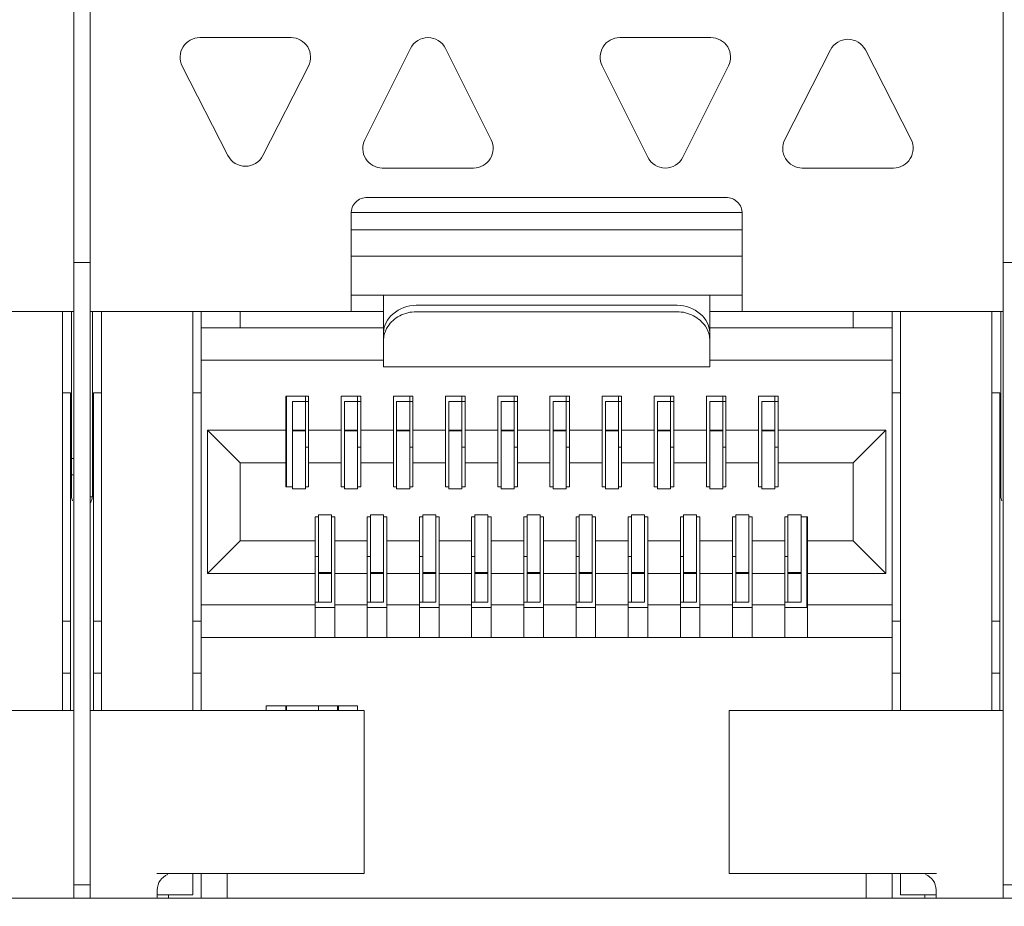
# Model space of a CAD drawing. Extents: x 364 to 1153, y 498 to 1112.
# Drawn here: x 855 to 870, y 1077 to 1090 of the extents above; entities that cross this region are included whole.
import ezdxf

# ---------------------------------------------------------------- set-up
doc = ezdxf.new("R2010")
doc.units = 0
doc.header["$MEASUREMENT"] = 0
doc.layers.add('layer 1', color=7, linetype='CONTINUOUS')

msp = doc.modelspace()

# ---------------------------------------------------------------- linework, layer by layer
at = {"layer": 'layer 1', "lineweight": 5}
for points, knots in [([(1013.83, 1070.424), (1013.83, 1070.212), (1013.746, 1070.009), (1013.596, 1069.859), (1013.596, 1069.859), (1013.446, 1069.709), (1013.242, 1069.624), (1013.03, 1069.624), (1013.03, 1069.624), (1013.03, 1069.624), (577.929, 1069.624), (577.929, 1069.624), (577.929, 1069.624), (577.717, 1069.624), (577.513, 1069.708), (577.363, 1069.858), (577.363, 1069.858), (577.213, 1070.008), (577.129, 1070.212), (577.129, 1070.424), (577.129, 1070.424), (577.129, 1070.424), (577.129, 1102.532), (577.129, 1102.532), (577.129, 1102.532), (577.128, 1102.744), (577.213, 1102.947), (577.362, 1103.097), (577.362, 1103.097), (577.512, 1103.247), (577.717, 1103.332), (577.929, 1103.332), (577.929, 1103.332), (577.929, 1103.332), (597.433, 1103.332), (597.433, 1103.332), (597.433, 1103.332), (598.283, 1103.333), (599.097, 1103.67), (599.697, 1104.271), (599.697, 1104.271), (600.298, 1104.872), (600.634, 1105.683), (600.634, 1106.533), (600.634, 1106.533), (600.634, 1106.533), (600.634, 1109.033), (600.634, 1109.033), (600.634, 1109.033), (600.634, 1109.245), (600.718, 1109.449), (600.868, 1109.599), (600.868, 1109.599), (601.018, 1109.749), (601.222, 1109.833), (601.434, 1109.834), (601.434, 1109.834), (601.434, 1109.834), (1013.03, 1109.834), (1013.03, 1109.834), (1013.03, 1109.834), (1013.242, 1109.834), (1013.445, 1109.749), (1013.596, 1109.6), (1013.596, 1109.6), (1013.746, 1109.45), (1013.83, 1109.245), (1013.83, 1109.033), (1013.83, 1109.033), (1013.83, 1109.033), (1013.83, 1070.424), (1013.83, 1070.424)], [0, 0, 0, 0, 0.055556, 0.055556, 0.055556, 0.055556, 0.111111, 0.111111, 0.111111, 0.111111, 0.166667, 0.166667, 0.166667, 0.166667, 0.222222, 0.222222, 0.222222, 0.222222, 0.277778, 0.277778, 0.277778, 0.277778, 0.333333, 0.333333, 0.333333, 0.333333, 0.388889, 0.388889, 0.388889, 0.388889, 0.444444, 0.444444, 0.444444, 0.444444, 0.5, 0.5, 0.5, 0.5, 0.555556, 0.555556, 0.555556, 0.555556, 0.611111, 0.611111, 0.611111, 0.611111, 0.666667, 0.666667, 0.666667, 0.666667, 0.722222, 0.722222, 0.722222, 0.722222, 0.777778, 0.777778, 0.777778, 0.777778, 0.833333, 0.833333, 0.833333, 0.833333, 0.888889, 0.888889, 0.888889, 0.888889, 0.944444, 0.944444, 0.944444, 0.944444, 1, 1, 1, 1]), ([(857.967, 1089.912), (857.863, 1089.912), (857.766, 1089.858), (857.711, 1089.769), (857.711, 1089.769), (857.657, 1089.68), (857.653, 1089.569), (857.7, 1089.476)], [0, 0, 0, 0, 0.5, 0.5, 0.5, 0.5, 1, 1, 1, 1]), ([(859.635, 1089.476), (859.682, 1089.569), (859.678, 1089.68), (859.624, 1089.769), (859.624, 1089.769), (859.569, 1089.858), (859.472, 1089.912), (859.368, 1089.912)], [0, 0, 0, 0, 0.5, 0.5, 0.5, 0.5, 1, 1, 1, 1]), ([(861.736, 1089.746), (861.686, 1089.848), (861.582, 1089.912), (861.468, 1089.912), (861.468, 1089.912), (861.355, 1089.912), (861.251, 1089.848), (861.2, 1089.746)], [0, 0, 0, 0, 0.5, 0.5, 0.5, 0.5, 1, 1, 1, 1]), ([(864.409, 1089.912), (864.305, 1089.912), (864.208, 1089.858), (864.154, 1089.77), (864.154, 1089.77), (864.099, 1089.681), (864.094, 1089.571), (864.14, 1089.478)], [0, 0, 0, 0, 0.5, 0.5, 0.5, 0.5, 1, 1, 1, 1]), ([(866.077, 1089.478), (866.124, 1089.571), (866.119, 1089.681), (866.065, 1089.77), (866.065, 1089.77), (866.01, 1089.858), (865.913, 1089.912), (865.809, 1089.912)], [0, 0, 0, 0, 0.5, 0.5, 0.5, 0.5, 1, 1, 1, 1]), ([(868.177, 1089.722), (868.126, 1089.822), (868.023, 1089.886), (867.91, 1089.886), (867.91, 1089.886), (867.797, 1089.886), (867.693, 1089.822), (867.642, 1089.722)], [0, 0, 0, 0, 0.5, 0.5, 0.5, 0.5, 1, 1, 1, 1]), ([(860.5, 1088.346), (860.453, 1088.253), (860.458, 1088.142), (860.513, 1088.054), (860.513, 1088.054), (860.567, 1087.965), (860.664, 1087.911), (860.768, 1087.911)], [0, 0, 0, 0, 0.5, 0.5, 0.5, 0.5, 1, 1, 1, 1]), ([(862.168, 1087.911), (862.272, 1087.911), (862.369, 1087.965), (862.424, 1088.054), (862.424, 1088.054), (862.478, 1088.142), (862.483, 1088.253), (862.437, 1088.346)], [0, 0, 0, 0, 0.5, 0.5, 0.5, 0.5, 1, 1, 1, 1]), ([(866.942, 1088.348), (866.895, 1088.255), (866.899, 1088.144), (866.954, 1088.055), (866.954, 1088.055), (867.008, 1087.966), (867.105, 1087.911), (867.21, 1087.911)], [0, 0, 0, 0, 0.5, 0.5, 0.5, 0.5, 1, 1, 1, 1]), ([(868.61, 1087.911), (868.714, 1087.911), (868.811, 1087.966), (868.866, 1088.055), (868.866, 1088.055), (868.92, 1088.144), (868.925, 1088.255), (868.877, 1088.348)], [0, 0, 0, 0, 0.5, 0.5, 0.5, 0.5, 1, 1, 1, 1]), ([(858.4, 1088.101), (858.451, 1088.001), (858.555, 1087.938), (858.668, 1087.938), (858.668, 1087.938), (858.78, 1087.938), (858.884, 1088.001), (858.935, 1088.101)], [0, 0, 0, 0, 0.5, 0.5, 0.5, 0.5, 1, 1, 1, 1]), ([(864.841, 1088.077), (864.891, 1087.976), (864.995, 1087.911), (865.109, 1087.911), (865.109, 1087.911), (865.223, 1087.911), (865.326, 1087.976), (865.377, 1088.077)], [0, 0, 0, 0, 0.5, 0.5, 0.5, 0.5, 1, 1, 1, 1]), ([(860.538, 1087.461), (860.472, 1087.461), (860.408, 1087.435), (860.361, 1087.388), (860.361, 1087.388), (860.314, 1087.341), (860.288, 1087.277), (860.288, 1087.211)], [0, 0, 0, 0, 0.5, 0.5, 0.5, 0.5, 1, 1, 1, 1]), ([(866.289, 1087.211), (866.289, 1087.277), (866.263, 1087.341), (866.216, 1087.388), (866.216, 1087.388), (866.169, 1087.435), (866.105, 1087.461), (866.039, 1087.461)], [0, 0, 0, 0, 0.5, 0.5, 0.5, 0.5, 1, 1, 1, 1]), ([(861.288, 1085.806), (861.16, 1085.806), (861.029, 1085.759), (860.929, 1085.67), (860.929, 1085.67), (860.848, 1085.597), (860.788, 1085.496), (860.788, 1085.392)], [0, 0, 0, 0, 0.5, 0.5, 0.5, 0.5, 1, 1, 1, 1]), ([(860.853, 1085.482), (860.898, 1085.55), (860.962, 1085.605), (861.035, 1085.644), (861.035, 1085.644), (861.113, 1085.685), (861.201, 1085.706), (861.288, 1085.706)], [0, 0, 0, 0, 0.5, 0.5, 0.5, 0.5, 1, 1, 1, 1]), ([(865.289, 1085.806), (865.417, 1085.806), (865.549, 1085.759), (865.648, 1085.67), (865.648, 1085.67), (865.729, 1085.597), (865.789, 1085.496), (865.789, 1085.392)], [0, 0, 0, 0, 0.5, 0.5, 0.5, 0.5, 1, 1, 1, 1]), ([(865.724, 1085.483), (865.678, 1085.551), (865.614, 1085.606), (865.541, 1085.644), (865.541, 1085.644), (865.463, 1085.685), (865.376, 1085.706), (865.289, 1085.706)], [0, 0, 0, 0, 0.5, 0.5, 0.5, 0.5, 1, 1, 1, 1]), ([(860.788, 1085.284), (860.788, 1085.3), (860.789, 1085.316), (860.792, 1085.332), (860.792, 1085.332), (860.8, 1085.386), (860.823, 1085.437), (860.853, 1085.482)], [0, 0, 0, 0, 0.5, 0.5, 0.5, 0.5, 1, 1, 1, 1]), ([(865.789, 1085.284), (865.789, 1085.3), (865.788, 1085.316), (865.785, 1085.333), (865.785, 1085.333), (865.776, 1085.386), (865.754, 1085.438), (865.724, 1085.483)], [0, 0, 0, 0, 0.5, 0.5, 0.5, 0.5, 1, 1, 1, 1])]:
    msp.add_open_spline(points, degree=3, knots=knots, dxfattribs=at)
for points in [[(856.037, 1076.709), (856.037, 1076.709), (856.037, 1101.215), (856.037, 1101.215)], [(856.287, 1076.709), (856.287, 1076.709), (856.287, 1101.215), (856.287, 1101.215)], [(870.29, 1076.709), (870.29, 1076.709), (870.29, 1101.215), (870.29, 1101.215)], [(857.967, 1089.912), (857.967, 1089.912), (859.368, 1089.912), (859.368, 1089.912)], [(864.409, 1089.912), (864.409, 1089.912), (865.809, 1089.912), (865.809, 1089.912)], [(861.199, 1089.745), (861.199, 1089.745), (860.5, 1088.346), (860.5, 1088.346)], [(862.437, 1088.346), (862.437, 1088.346), (861.736, 1089.746), (861.736, 1089.746)], [(867.642, 1089.722), (867.642, 1089.722), (866.942, 1088.348), (866.942, 1088.348)], [(868.877, 1088.348), (868.877, 1088.348), (868.177, 1089.722), (868.177, 1089.722)], [(857.7, 1089.476), (857.7, 1089.476), (858.4, 1088.101), (858.4, 1088.101)], [(858.935, 1088.101), (858.935, 1088.101), (859.635, 1089.476), (859.635, 1089.476)], [(864.14, 1089.478), (864.14, 1089.478), (864.841, 1088.077), (864.841, 1088.077)], [(865.378, 1088.078), (865.378, 1088.078), (866.077, 1089.478), (866.077, 1089.478)], [(862.168, 1087.911), (862.168, 1087.911), (860.768, 1087.911), (860.768, 1087.911)], [(868.61, 1087.911), (868.61, 1087.911), (867.21, 1087.911), (867.21, 1087.911)], [(866.039, 1087.461), (866.039, 1087.461), (860.538, 1087.461), (860.538, 1087.461)], [(860.288, 1085.711), (860.288, 1085.711), (860.288, 1087.211), (860.288, 1087.211)], [(866.288, 1087.231), (866.288, 1087.231), (860.289, 1087.231), (860.289, 1087.231)], [(866.289, 1085.711), (866.289, 1085.711), (866.289, 1087.211), (866.289, 1087.211)], [(860.288, 1086.961), (860.288, 1086.961), (866.289, 1086.961), (866.289, 1086.961)], [(856.287, 1086.464), (856.287, 1086.464), (856.037, 1086.464), (856.037, 1086.464)], [(866.289, 1086.561), (866.289, 1086.561), (860.288, 1086.561), (860.288, 1086.561)], [(870.54, 1086.464), (870.54, 1086.464), (870.29, 1086.464), (870.29, 1086.464)], [(860.288, 1085.961), (860.288, 1085.961), (866.289, 1085.961), (866.289, 1085.961)], [(860.788, 1085.961), (860.788, 1085.961), (860.788, 1084.861), (860.788, 1084.861)], [(865.789, 1084.861), (865.789, 1084.861), (865.789, 1085.961), (865.789, 1085.961)], [(851.536, 1085.711), (851.536, 1085.711), (856.037, 1085.711), (856.037, 1085.711)], [(855.862, 1079.586), (855.862, 1079.586), (855.862, 1085.711), (855.862, 1085.711)], [(856.002, 1085.715), (856.002, 1085.715), (856.002, 1082.875), (856.002, 1082.875)], [(856.287, 1085.711), (856.287, 1085.711), (860.788, 1085.711), (860.788, 1085.711)], [(856.322, 1085.715), (856.322, 1085.715), (856.322, 1082.875), (856.322, 1082.875)], [(856.462, 1079.586), (856.462, 1079.586), (856.462, 1085.711), (856.462, 1085.711)], [(857.862, 1085.711), (857.862, 1085.711), (857.862, 1079.586), (857.862, 1079.586)], [(857.987, 1079.586), (857.987, 1079.586), (857.987, 1085.711), (857.987, 1085.711)], [(858.588, 1085.461), (858.588, 1085.461), (858.588, 1085.711), (858.588, 1085.711)], [(865.289, 1085.806), (865.289, 1085.806), (861.288, 1085.806), (861.288, 1085.806)], [(861.288, 1085.706), (861.288, 1085.706), (865.289, 1085.706), (865.289, 1085.706)], [(865.789, 1085.711), (865.789, 1085.711), (870.29, 1085.711), (870.29, 1085.711)], [(867.99, 1085.711), (867.99, 1085.711), (867.99, 1085.461), (867.99, 1085.461)], [(868.59, 1079.586), (868.59, 1079.586), (868.59, 1085.711), (868.59, 1085.711)], [(868.715, 1079.586), (868.715, 1079.586), (868.715, 1085.711), (868.715, 1085.711)], [(870.115, 1079.586), (870.115, 1079.586), (870.115, 1085.711), (870.115, 1085.711)], [(870.255, 1085.715), (870.255, 1085.715), (870.255, 1082.875), (870.255, 1082.875)], [(860.788, 1085.461), (860.788, 1085.461), (857.987, 1085.461), (857.987, 1085.461)], [(868.59, 1085.461), (868.59, 1085.461), (865.789, 1085.461), (865.789, 1085.461)], [(860.788, 1084.961), (860.788, 1084.961), (857.987, 1084.961), (857.987, 1084.961)], [(868.59, 1084.961), (868.59, 1084.961), (865.789, 1084.961), (865.789, 1084.961)], [(860.788, 1084.86), (860.788, 1084.86), (865.789, 1084.86), (865.789, 1084.86)], [(855.987, 1084.461), (855.987, 1084.461), (855.862, 1084.461), (855.862, 1084.461)], [(855.987, 1079.586), (855.987, 1079.586), (855.987, 1084.461), (855.987, 1084.461)], [(856.337, 1084.461), (856.337, 1084.461), (856.462, 1084.461), (856.462, 1084.461)], [(856.337, 1079.586), (856.337, 1079.586), (856.337, 1084.461), (856.337, 1084.461)], [(857.862, 1084.461), (857.862, 1084.461), (857.987, 1084.461), (857.987, 1084.461)], [(859.638, 1084.411), (859.638, 1084.411), (859.288, 1084.411), (859.288, 1084.411)], [(859.288, 1083.02), (859.288, 1083.02), (859.288, 1084.411), (859.288, 1084.411)], [(859.298, 1084.411), (859.298, 1084.411), (859.298, 1083.02), (859.298, 1083.02)], [(859.588, 1083.892), (859.588, 1083.892), (859.588, 1084.411), (859.588, 1084.411)], [(859.638, 1083.02), (859.638, 1083.02), (859.638, 1084.411), (859.638, 1084.411)], [(860.438, 1084.411), (860.438, 1084.411), (860.138, 1084.411), (860.138, 1084.411)], [(860.138, 1083.02), (860.138, 1083.02), (860.138, 1084.411), (860.138, 1084.411)], [(860.388, 1083.892), (860.388, 1083.892), (860.388, 1084.411), (860.388, 1084.411)], [(860.438, 1083.02), (860.438, 1083.02), (860.438, 1084.411), (860.438, 1084.411)], [(861.238, 1084.411), (861.238, 1084.411), (860.938, 1084.411), (860.938, 1084.411)], [(860.938, 1083.02), (860.938, 1083.02), (860.938, 1084.411), (860.938, 1084.411)], [(861.188, 1083.892), (861.188, 1083.892), (861.188, 1084.411), (861.188, 1084.411)], [(861.238, 1083.02), (861.238, 1083.02), (861.238, 1084.411), (861.238, 1084.411)], [(862.038, 1084.411), (862.038, 1084.411), (861.738, 1084.411), (861.738, 1084.411)], [(861.738, 1083.02), (861.738, 1083.02), (861.738, 1084.411), (861.738, 1084.411)], [(861.988, 1083.892), (861.988, 1083.892), (861.988, 1084.411), (861.988, 1084.411)], [(862.038, 1083.02), (862.038, 1083.02), (862.038, 1084.411), (862.038, 1084.411)], [(862.839, 1084.411), (862.839, 1084.411), (862.538, 1084.411), (862.538, 1084.411)], [(862.538, 1083.02), (862.538, 1083.02), (862.538, 1084.411), (862.538, 1084.411)], [(862.789, 1083.892), (862.789, 1083.892), (862.789, 1084.411), (862.789, 1084.411)], [(862.839, 1083.02), (862.839, 1083.02), (862.839, 1084.411), (862.839, 1084.411)], [(863.639, 1084.411), (863.639, 1084.411), (863.339, 1084.411), (863.339, 1084.411)], [(863.339, 1083.02), (863.339, 1083.02), (863.339, 1084.411), (863.339, 1084.411)], [(863.589, 1083.892), (863.589, 1083.892), (863.589, 1084.411), (863.589, 1084.411)], [(863.639, 1083.02), (863.639, 1083.02), (863.639, 1084.411), (863.639, 1084.411)], [(864.439, 1084.411), (864.439, 1084.411), (864.139, 1084.411), (864.139, 1084.411)], [(864.139, 1083.02), (864.139, 1083.02), (864.139, 1084.411), (864.139, 1084.411)], [(864.389, 1083.892), (864.389, 1083.892), (864.389, 1084.411), (864.389, 1084.411)], [(864.439, 1083.02), (864.439, 1083.02), (864.439, 1084.411), (864.439, 1084.411)], [(865.239, 1084.411), (865.239, 1084.411), (864.939, 1084.411), (864.939, 1084.411)], [(864.939, 1083.02), (864.939, 1083.02), (864.939, 1084.411), (864.939, 1084.411)], [(865.189, 1083.892), (865.189, 1083.892), (865.189, 1084.411), (865.189, 1084.411)], [(865.239, 1083.02), (865.239, 1083.02), (865.239, 1084.411), (865.239, 1084.411)], [(866.039, 1084.411), (866.039, 1084.411), (865.739, 1084.411), (865.739, 1084.411)], [(865.739, 1083.02), (865.739, 1083.02), (865.739, 1084.411), (865.739, 1084.411)], [(865.989, 1083.892), (865.989, 1083.892), (865.989, 1084.411), (865.989, 1084.411)], [(866.039, 1083.02), (866.039, 1083.02), (866.039, 1084.411), (866.039, 1084.411)], [(866.839, 1084.411), (866.839, 1084.411), (866.539, 1084.411), (866.539, 1084.411)], [(866.539, 1083.02), (866.539, 1083.02), (866.539, 1084.411), (866.539, 1084.411)], [(866.789, 1083.892), (866.789, 1083.892), (866.789, 1084.411), (866.789, 1084.411)], [(866.839, 1083.02), (866.839, 1083.02), (866.839, 1084.411), (866.839, 1084.411)], [(868.715, 1084.461), (868.715, 1084.461), (868.59, 1084.461), (868.59, 1084.461)], [(870.24, 1084.461), (870.24, 1084.461), (870.115, 1084.461), (870.115, 1084.461)], [(870.24, 1079.586), (870.24, 1079.586), (870.24, 1084.461), (870.24, 1084.461)], [(859.388, 1084.331), (859.388, 1084.331), (859.635, 1084.331), (859.635, 1084.331)], [(859.388, 1084.331), (859.388, 1084.331), (859.388, 1082.991), (859.388, 1082.991)], [(860.188, 1084.331), (860.188, 1084.331), (860.436, 1084.331), (860.436, 1084.331)], [(860.188, 1084.331), (860.188, 1084.331), (860.188, 1082.991), (860.188, 1082.991)], [(860.988, 1084.331), (860.988, 1084.331), (861.236, 1084.331), (861.236, 1084.331)], [(860.988, 1084.331), (860.988, 1084.331), (860.988, 1082.991), (860.988, 1082.991)], [(861.788, 1084.331), (861.788, 1084.331), (862.036, 1084.331), (862.036, 1084.331)], [(861.788, 1084.331), (861.788, 1084.331), (861.788, 1082.991), (861.788, 1082.991)], [(862.589, 1084.331), (862.589, 1084.331), (862.836, 1084.331), (862.836, 1084.331)], [(862.589, 1084.331), (862.589, 1084.331), (862.589, 1082.991), (862.589, 1082.991)], [(863.389, 1084.331), (863.389, 1084.331), (863.637, 1084.331), (863.637, 1084.331)], [(863.389, 1084.331), (863.389, 1084.331), (863.389, 1082.991), (863.389, 1082.991)], [(864.189, 1084.331), (864.189, 1084.331), (864.437, 1084.331), (864.437, 1084.331)], [(864.189, 1084.331), (864.189, 1084.331), (864.189, 1082.991), (864.189, 1082.991)], [(864.989, 1084.331), (864.989, 1084.331), (865.237, 1084.331), (865.237, 1084.331)], [(864.989, 1084.331), (864.989, 1084.331), (864.989, 1082.991), (864.989, 1082.991)], [(865.789, 1084.331), (865.789, 1084.331), (866.037, 1084.331), (866.037, 1084.331)], [(865.789, 1084.331), (865.789, 1084.331), (865.789, 1082.991), (865.789, 1082.991)], [(866.589, 1084.331), (866.589, 1084.331), (866.837, 1084.331), (866.837, 1084.331)], [(866.589, 1084.331), (866.589, 1084.331), (866.589, 1082.991), (866.589, 1082.991)], [(859.288, 1083.891), (859.288, 1083.891), (858.087, 1083.891), (858.087, 1083.891)], [(858.087, 1083.891), (858.087, 1083.891), (858.588, 1083.39), (858.588, 1083.39)], [(858.087, 1083.891), (858.087, 1083.891), (858.087, 1081.69), (858.087, 1081.69)], [(859.588, 1083.89), (859.588, 1083.89), (859.388, 1083.89), (859.388, 1083.89)], [(859.588, 1082.991), (859.588, 1082.991), (859.588, 1083.89), (859.588, 1083.89)], [(860.138, 1083.891), (860.138, 1083.891), (859.638, 1083.891), (859.638, 1083.891)], [(860.188, 1083.89), (860.188, 1083.89), (860.388, 1083.89), (860.388, 1083.89)], [(860.388, 1082.991), (860.388, 1082.991), (860.388, 1083.89), (860.388, 1083.89)], [(860.938, 1083.891), (860.938, 1083.891), (860.438, 1083.891), (860.438, 1083.891)], [(861.188, 1083.89), (861.188, 1083.89), (860.988, 1083.89), (860.988, 1083.89)], [(861.188, 1082.991), (861.188, 1082.991), (861.188, 1083.89), (861.188, 1083.89)], [(861.738, 1083.891), (861.738, 1083.891), (861.238, 1083.891), (861.238, 1083.891)], [(861.788, 1083.89), (861.788, 1083.89), (861.988, 1083.89), (861.988, 1083.89)], [(861.988, 1082.991), (861.988, 1082.991), (861.988, 1083.89), (861.988, 1083.89)], [(862.538, 1083.891), (862.538, 1083.891), (862.038, 1083.891), (862.038, 1083.891)], [(862.789, 1083.89), (862.789, 1083.89), (862.589, 1083.89), (862.589, 1083.89)], [(862.789, 1082.991), (862.789, 1082.991), (862.789, 1083.89), (862.789, 1083.89)], [(863.339, 1083.891), (863.339, 1083.891), (862.839, 1083.891), (862.839, 1083.891)], [(863.389, 1083.89), (863.389, 1083.89), (863.589, 1083.89), (863.589, 1083.89)], [(863.589, 1082.991), (863.589, 1082.991), (863.589, 1083.89), (863.589, 1083.89)], [(864.139, 1083.891), (864.139, 1083.891), (863.639, 1083.891), (863.639, 1083.891)], [(864.389, 1083.89), (864.389, 1083.89), (864.189, 1083.89), (864.189, 1083.89)], [(864.389, 1082.991), (864.389, 1082.991), (864.389, 1083.89), (864.389, 1083.89)], [(864.939, 1083.891), (864.939, 1083.891), (864.439, 1083.891), (864.439, 1083.891)], [(864.989, 1083.89), (864.989, 1083.89), (865.189, 1083.89), (865.189, 1083.89)], [(865.189, 1082.991), (865.189, 1082.991), (865.189, 1083.89), (865.189, 1083.89)], [(865.739, 1083.891), (865.739, 1083.891), (865.239, 1083.891), (865.239, 1083.891)], [(865.989, 1083.89), (865.989, 1083.89), (865.789, 1083.89), (865.789, 1083.89)], [(865.989, 1082.991), (865.989, 1082.991), (865.989, 1083.89), (865.989, 1083.89)], [(866.539, 1083.891), (866.539, 1083.891), (866.039, 1083.891), (866.039, 1083.891)], [(866.589, 1083.89), (866.589, 1083.89), (866.789, 1083.89), (866.789, 1083.89)], [(866.789, 1082.991), (866.789, 1082.991), (866.789, 1083.89), (866.789, 1083.89)], [(868.49, 1083.891), (868.49, 1083.891), (866.839, 1083.891), (866.839, 1083.891)], [(868.49, 1083.891), (868.49, 1083.891), (867.99, 1083.39), (867.99, 1083.39)], [(868.49, 1081.69), (868.49, 1081.69), (868.49, 1083.891), (868.49, 1083.891)], [(859.588, 1083.877), (859.588, 1083.877), (859.388, 1083.877), (859.388, 1083.877)], [(860.188, 1083.877), (860.188, 1083.877), (860.388, 1083.877), (860.388, 1083.877)], [(861.188, 1083.877), (861.188, 1083.877), (860.988, 1083.877), (860.988, 1083.877)], [(861.788, 1083.877), (861.788, 1083.877), (861.988, 1083.877), (861.988, 1083.877)], [(862.789, 1083.877), (862.789, 1083.877), (862.589, 1083.877), (862.589, 1083.877)], [(863.389, 1083.877), (863.389, 1083.877), (863.589, 1083.877), (863.589, 1083.877)], [(864.389, 1083.877), (864.389, 1083.877), (864.189, 1083.877), (864.189, 1083.877)], [(864.989, 1083.877), (864.989, 1083.877), (865.189, 1083.877), (865.189, 1083.877)], [(865.989, 1083.877), (865.989, 1083.877), (865.789, 1083.877), (865.789, 1083.877)], [(866.589, 1083.877), (866.589, 1083.877), (866.789, 1083.877), (866.789, 1083.877)], [(859.588, 1083.63), (859.588, 1083.63), (859.635, 1083.63), (859.635, 1083.63)], [(860.388, 1083.63), (860.388, 1083.63), (860.436, 1083.63), (860.436, 1083.63)], [(861.188, 1083.63), (861.188, 1083.63), (861.236, 1083.63), (861.236, 1083.63)], [(861.988, 1083.63), (861.988, 1083.63), (862.036, 1083.63), (862.036, 1083.63)], [(862.789, 1083.63), (862.789, 1083.63), (862.836, 1083.63), (862.836, 1083.63)], [(863.589, 1083.63), (863.589, 1083.63), (863.637, 1083.63), (863.637, 1083.63)], [(864.389, 1083.63), (864.389, 1083.63), (864.437, 1083.63), (864.437, 1083.63)], [(865.189, 1083.63), (865.189, 1083.63), (865.237, 1083.63), (865.237, 1083.63)], [(865.989, 1083.63), (865.989, 1083.63), (866.037, 1083.63), (866.037, 1083.63)], [(866.789, 1083.63), (866.789, 1083.63), (866.837, 1083.63), (866.837, 1083.63)], [(856.002, 1083.456), (856.002, 1083.456), (856.037, 1083.456), (856.037, 1083.456)], [(859.288, 1083.39), (859.288, 1083.39), (858.588, 1083.39), (858.588, 1083.39)], [(858.588, 1083.39), (858.588, 1083.39), (858.588, 1082.19), (858.588, 1082.19)], [(860.138, 1083.39), (860.138, 1083.39), (859.638, 1083.39), (859.638, 1083.39)], [(860.938, 1083.39), (860.938, 1083.39), (860.438, 1083.39), (860.438, 1083.39)], [(861.738, 1083.39), (861.738, 1083.39), (861.238, 1083.39), (861.238, 1083.39)], [(862.538, 1083.39), (862.538, 1083.39), (862.038, 1083.39), (862.038, 1083.39)], [(863.339, 1083.39), (863.339, 1083.39), (862.839, 1083.39), (862.839, 1083.39)], [(864.139, 1083.39), (864.139, 1083.39), (863.639, 1083.39), (863.639, 1083.39)], [(864.939, 1083.39), (864.939, 1083.39), (864.439, 1083.39), (864.439, 1083.39)], [(865.739, 1083.39), (865.739, 1083.39), (865.239, 1083.39), (865.239, 1083.39)], [(866.539, 1083.39), (866.539, 1083.39), (866.039, 1083.39), (866.039, 1083.39)], [(867.99, 1083.39), (867.99, 1083.39), (866.839, 1083.39), (866.839, 1083.39)], [(867.99, 1082.19), (867.99, 1082.19), (867.99, 1083.39), (867.99, 1083.39)], [(856.037, 1083.2), (856.025, 1083.202), (856.013, 1083.204), (856.002, 1083.206)], [(859.388, 1083.02), (859.388, 1083.02), (859.288, 1083.02), (859.288, 1083.02)], [(859.588, 1082.991), (859.588, 1082.991), (859.388, 1082.991), (859.388, 1082.991)], [(859.638, 1083.02), (859.638, 1083.02), (859.588, 1083.02), (859.588, 1083.02)], [(860.188, 1083.02), (860.188, 1083.02), (860.138, 1083.02), (860.138, 1083.02)], [(860.188, 1082.991), (860.188, 1082.991), (860.388, 1082.991), (860.388, 1082.991)], [(860.438, 1083.02), (860.438, 1083.02), (860.388, 1083.02), (860.388, 1083.02)], [(860.988, 1083.02), (860.988, 1083.02), (860.938, 1083.02), (860.938, 1083.02)], [(861.188, 1082.991), (861.188, 1082.991), (860.988, 1082.991), (860.988, 1082.991)], [(861.238, 1083.02), (861.238, 1083.02), (861.188, 1083.02), (861.188, 1083.02)], [(861.788, 1083.02), (861.788, 1083.02), (861.738, 1083.02), (861.738, 1083.02)], [(861.788, 1082.991), (861.788, 1082.991), (861.988, 1082.991), (861.988, 1082.991)], [(862.038, 1083.02), (862.038, 1083.02), (861.988, 1083.02), (861.988, 1083.02)], [(862.589, 1083.02), (862.589, 1083.02), (862.538, 1083.02), (862.538, 1083.02)], [(862.789, 1082.991), (862.789, 1082.991), (862.589, 1082.991), (862.589, 1082.991)], [(862.839, 1083.02), (862.839, 1083.02), (862.789, 1083.02), (862.789, 1083.02)], [(863.389, 1083.02), (863.389, 1083.02), (863.339, 1083.02), (863.339, 1083.02)], [(863.389, 1082.991), (863.389, 1082.991), (863.589, 1082.991), (863.589, 1082.991)], [(863.639, 1083.02), (863.639, 1083.02), (863.589, 1083.02), (863.589, 1083.02)], [(864.189, 1083.02), (864.189, 1083.02), (864.139, 1083.02), (864.139, 1083.02)], [(864.389, 1082.991), (864.389, 1082.991), (864.189, 1082.991), (864.189, 1082.991)], [(864.439, 1083.02), (864.439, 1083.02), (864.389, 1083.02), (864.389, 1083.02)], [(864.989, 1083.02), (864.989, 1083.02), (864.939, 1083.02), (864.939, 1083.02)], [(864.989, 1082.991), (864.989, 1082.991), (865.189, 1082.991), (865.189, 1082.991)], [(865.239, 1083.02), (865.239, 1083.02), (865.189, 1083.02), (865.189, 1083.02)], [(865.789, 1083.02), (865.789, 1083.02), (865.739, 1083.02), (865.739, 1083.02)], [(865.989, 1082.991), (865.989, 1082.991), (865.789, 1082.991), (865.789, 1082.991)], [(866.039, 1083.02), (866.039, 1083.02), (865.989, 1083.02), (865.989, 1083.02)], [(866.589, 1083.02), (866.589, 1083.02), (866.539, 1083.02), (866.539, 1083.02)], [(866.589, 1082.991), (866.589, 1082.991), (866.789, 1082.991), (866.789, 1082.991)], [(866.839, 1083.02), (866.839, 1083.02), (866.789, 1083.02), (866.789, 1083.02)], [(856.002, 1082.875), (856.002, 1082.85), (856.007, 1082.826), (856.018, 1082.804)], [(856.287, 1082.775), (856.31, 1082.804), (856.322, 1082.839), (856.322, 1082.875)], [(856.287, 1082.865), (856.287, 1082.865), (856.321, 1082.865), (856.321, 1082.865)], [(870.255, 1082.875), (870.255, 1082.85), (870.261, 1082.826), (870.271, 1082.804)], [(859.738, 1082.56), (859.738, 1082.56), (859.788, 1082.56), (859.788, 1082.56)], [(859.738, 1080.71), (859.738, 1080.71), (859.738, 1082.56), (859.738, 1082.56)], [(859.788, 1082.589), (859.788, 1082.589), (859.988, 1082.589), (859.988, 1082.589)], [(859.788, 1082.589), (859.788, 1082.589), (859.788, 1081.69), (859.788, 1081.69)], [(859.988, 1081.25), (859.988, 1081.25), (859.988, 1082.589), (859.988, 1082.589)], [(859.988, 1082.56), (859.988, 1082.56), (860.038, 1082.56), (860.038, 1082.56)], [(860.038, 1080.71), (860.038, 1080.71), (860.038, 1082.56), (860.038, 1082.56)], [(860.538, 1082.56), (860.538, 1082.56), (860.588, 1082.56), (860.588, 1082.56)], [(860.538, 1080.71), (860.538, 1080.71), (860.538, 1082.56), (860.538, 1082.56)], [(860.588, 1082.589), (860.588, 1082.589), (860.788, 1082.589), (860.788, 1082.589)], [(860.588, 1082.589), (860.588, 1082.589), (860.588, 1081.69), (860.588, 1081.69)], [(860.788, 1081.25), (860.788, 1081.25), (860.788, 1082.589), (860.788, 1082.589)], [(860.788, 1082.56), (860.788, 1082.56), (860.838, 1082.56), (860.838, 1082.56)], [(860.838, 1080.71), (860.838, 1080.71), (860.838, 1082.56), (860.838, 1082.56)], [(861.338, 1082.56), (861.338, 1082.56), (861.388, 1082.56), (861.388, 1082.56)], [(861.338, 1080.71), (861.338, 1080.71), (861.338, 1082.56), (861.338, 1082.56)], [(861.388, 1082.589), (861.388, 1082.589), (861.588, 1082.589), (861.588, 1082.589)], [(861.388, 1082.589), (861.388, 1082.589), (861.388, 1081.69), (861.388, 1081.69)], [(861.588, 1081.25), (861.588, 1081.25), (861.588, 1082.589), (861.588, 1082.589)], [(861.588, 1082.56), (861.588, 1082.56), (861.638, 1082.56), (861.638, 1082.56)], [(861.638, 1080.71), (861.638, 1080.71), (861.638, 1082.56), (861.638, 1082.56)], [(862.138, 1082.56), (862.138, 1082.56), (862.188, 1082.56), (862.188, 1082.56)], [(862.138, 1080.71), (862.138, 1080.71), (862.138, 1082.56), (862.138, 1082.56)], [(862.188, 1082.589), (862.188, 1082.589), (862.388, 1082.589), (862.388, 1082.589)], [(862.188, 1082.589), (862.188, 1082.589), (862.188, 1081.69), (862.188, 1081.69)], [(862.388, 1081.25), (862.388, 1081.25), (862.388, 1082.589), (862.388, 1082.589)], [(862.388, 1082.56), (862.388, 1082.56), (862.438, 1082.56), (862.438, 1082.56)], [(862.438, 1080.71), (862.438, 1080.71), (862.438, 1082.56), (862.438, 1082.56)], [(862.939, 1082.56), (862.939, 1082.56), (862.989, 1082.56), (862.989, 1082.56)], [(862.939, 1080.71), (862.939, 1080.71), (862.939, 1082.56), (862.939, 1082.56)], [(862.989, 1082.589), (862.989, 1082.589), (863.189, 1082.589), (863.189, 1082.589)], [(862.989, 1082.589), (862.989, 1082.589), (862.989, 1081.69), (862.989, 1081.69)], [(863.189, 1081.25), (863.189, 1081.25), (863.189, 1082.589), (863.189, 1082.589)], [(863.189, 1082.56), (863.189, 1082.56), (863.239, 1082.56), (863.239, 1082.56)], [(863.239, 1080.71), (863.239, 1080.71), (863.239, 1082.56), (863.239, 1082.56)], [(863.739, 1082.56), (863.739, 1082.56), (863.789, 1082.56), (863.789, 1082.56)], [(863.739, 1080.71), (863.739, 1080.71), (863.739, 1082.56), (863.739, 1082.56)], [(863.789, 1082.589), (863.789, 1082.589), (863.989, 1082.589), (863.989, 1082.589)], [(863.789, 1082.589), (863.789, 1082.589), (863.789, 1081.69), (863.789, 1081.69)], [(863.989, 1081.25), (863.989, 1081.25), (863.989, 1082.589), (863.989, 1082.589)], [(863.989, 1082.56), (863.989, 1082.56), (864.039, 1082.56), (864.039, 1082.56)], [(864.039, 1080.71), (864.039, 1080.71), (864.039, 1082.56), (864.039, 1082.56)], [(864.539, 1082.56), (864.539, 1082.56), (864.589, 1082.56), (864.589, 1082.56)], [(864.539, 1080.71), (864.539, 1080.71), (864.539, 1082.56), (864.539, 1082.56)], [(864.589, 1082.589), (864.589, 1082.589), (864.789, 1082.589), (864.789, 1082.589)], [(864.589, 1082.589), (864.589, 1082.589), (864.589, 1081.69), (864.589, 1081.69)], [(864.789, 1081.25), (864.789, 1081.25), (864.789, 1082.589), (864.789, 1082.589)], [(864.789, 1082.56), (864.789, 1082.56), (864.839, 1082.56), (864.839, 1082.56)], [(864.839, 1080.71), (864.839, 1080.71), (864.839, 1082.56), (864.839, 1082.56)], [(865.339, 1082.56), (865.339, 1082.56), (865.389, 1082.56), (865.389, 1082.56)], [(865.339, 1080.71), (865.339, 1080.71), (865.339, 1082.56), (865.339, 1082.56)], [(865.389, 1082.589), (865.389, 1082.589), (865.589, 1082.589), (865.589, 1082.589)], [(865.389, 1082.589), (865.389, 1082.589), (865.389, 1081.69), (865.389, 1081.69)], [(865.589, 1081.25), (865.589, 1081.25), (865.589, 1082.589), (865.589, 1082.589)], [(865.589, 1082.56), (865.589, 1082.56), (865.639, 1082.56), (865.639, 1082.56)], [(865.639, 1080.71), (865.639, 1080.71), (865.639, 1082.56), (865.639, 1082.56)], [(866.139, 1082.56), (866.139, 1082.56), (866.189, 1082.56), (866.189, 1082.56)], [(866.139, 1080.71), (866.139, 1080.71), (866.139, 1082.56), (866.139, 1082.56)], [(866.189, 1082.589), (866.189, 1082.589), (866.389, 1082.589), (866.389, 1082.589)], [(866.189, 1082.589), (866.189, 1082.589), (866.189, 1081.69), (866.189, 1081.69)], [(866.389, 1081.25), (866.389, 1081.25), (866.389, 1082.589), (866.389, 1082.589)], [(866.389, 1082.56), (866.389, 1082.56), (866.439, 1082.56), (866.439, 1082.56)], [(866.439, 1080.71), (866.439, 1080.71), (866.439, 1082.56), (866.439, 1082.56)], [(866.94, 1082.56), (866.94, 1082.56), (866.99, 1082.56), (866.99, 1082.56)], [(866.94, 1080.71), (866.94, 1080.71), (866.94, 1082.56), (866.94, 1082.56)], [(866.99, 1082.589), (866.99, 1082.589), (867.19, 1082.589), (867.19, 1082.589)], [(866.99, 1082.589), (866.99, 1082.589), (866.99, 1081.69), (866.99, 1081.69)], [(867.19, 1081.25), (867.19, 1081.25), (867.19, 1082.589), (867.19, 1082.589)], [(867.19, 1082.56), (867.19, 1082.56), (867.29, 1082.56), (867.29, 1082.56)], [(867.28, 1081.17), (867.28, 1081.17), (867.28, 1082.56), (867.28, 1082.56)], [(867.29, 1080.71), (867.29, 1080.71), (867.29, 1082.56), (867.29, 1082.56)], [(858.087, 1081.69), (858.087, 1081.69), (858.588, 1082.19), (858.588, 1082.19)], [(858.588, 1082.19), (858.588, 1082.19), (859.738, 1082.19), (859.738, 1082.19)], [(860.038, 1082.19), (860.038, 1082.19), (860.538, 1082.19), (860.538, 1082.19)], [(860.838, 1082.19), (860.838, 1082.19), (861.338, 1082.19), (861.338, 1082.19)], [(861.638, 1082.19), (861.638, 1082.19), (862.138, 1082.19), (862.138, 1082.19)], [(862.438, 1082.19), (862.438, 1082.19), (862.939, 1082.19), (862.939, 1082.19)], [(863.239, 1082.19), (863.239, 1082.19), (863.739, 1082.19), (863.739, 1082.19)], [(864.039, 1082.19), (864.039, 1082.19), (864.539, 1082.19), (864.539, 1082.19)], [(864.839, 1082.19), (864.839, 1082.19), (865.339, 1082.19), (865.339, 1082.19)], [(865.639, 1082.19), (865.639, 1082.19), (866.139, 1082.19), (866.139, 1082.19)], [(866.439, 1082.19), (866.439, 1082.19), (866.94, 1082.19), (866.94, 1082.19)], [(867.29, 1082.19), (867.29, 1082.19), (867.99, 1082.19), (867.99, 1082.19)], [(868.49, 1081.69), (868.49, 1081.69), (867.99, 1082.19), (867.99, 1082.19)], [(859.788, 1081.95), (859.788, 1081.95), (859.74, 1081.95), (859.74, 1081.95)], [(860.588, 1081.95), (860.588, 1081.95), (860.538, 1081.95), (860.538, 1081.95)], [(861.388, 1081.95), (861.388, 1081.95), (861.34, 1081.95), (861.34, 1081.95)], [(862.188, 1081.95), (862.188, 1081.95), (862.138, 1081.95), (862.138, 1081.95)], [(862.989, 1081.95), (862.989, 1081.95), (862.94, 1081.95), (862.94, 1081.95)], [(863.789, 1081.95), (863.789, 1081.95), (863.739, 1081.95), (863.739, 1081.95)], [(864.589, 1081.95), (864.589, 1081.95), (864.541, 1081.95), (864.541, 1081.95)], [(865.389, 1081.95), (865.389, 1081.95), (865.339, 1081.95), (865.339, 1081.95)], [(866.189, 1081.95), (866.189, 1081.95), (866.141, 1081.95), (866.141, 1081.95)], [(866.99, 1081.95), (866.99, 1081.95), (866.94, 1081.95), (866.94, 1081.95)], [(858.087, 1081.69), (858.087, 1081.69), (859.738, 1081.69), (859.738, 1081.69)], [(859.788, 1081.704), (859.788, 1081.704), (859.988, 1081.704), (859.988, 1081.704)], [(859.988, 1081.69), (859.988, 1081.69), (859.788, 1081.69), (859.788, 1081.69)], [(859.788, 1081.689), (859.788, 1081.689), (859.788, 1081.25), (859.788, 1081.25)], [(860.038, 1081.69), (860.038, 1081.69), (860.538, 1081.69), (860.538, 1081.69)], [(860.588, 1081.704), (860.588, 1081.704), (860.788, 1081.704), (860.788, 1081.704)], [(860.788, 1081.69), (860.788, 1081.69), (860.588, 1081.69), (860.588, 1081.69)], [(860.588, 1081.686), (860.588, 1081.686), (860.588, 1081.25), (860.588, 1081.25)], [(860.838, 1081.69), (860.838, 1081.69), (861.338, 1081.69), (861.338, 1081.69)], [(861.388, 1081.704), (861.388, 1081.704), (861.588, 1081.704), (861.588, 1081.704)], [(861.588, 1081.69), (861.588, 1081.69), (861.388, 1081.69), (861.388, 1081.69)], [(861.388, 1081.689), (861.388, 1081.689), (861.388, 1081.25), (861.388, 1081.25)], [(861.638, 1081.69), (861.638, 1081.69), (862.138, 1081.69), (862.138, 1081.69)], [(862.188, 1081.704), (862.188, 1081.704), (862.388, 1081.704), (862.388, 1081.704)], [(862.388, 1081.69), (862.388, 1081.69), (862.188, 1081.69), (862.188, 1081.69)], [(862.188, 1081.686), (862.188, 1081.686), (862.188, 1081.25), (862.188, 1081.25)], [(862.438, 1081.69), (862.438, 1081.69), (862.939, 1081.69), (862.939, 1081.69)], [(862.989, 1081.704), (862.989, 1081.704), (863.189, 1081.704), (863.189, 1081.704)], [(863.189, 1081.69), (863.189, 1081.69), (862.989, 1081.69), (862.989, 1081.69)], [(862.989, 1081.689), (862.989, 1081.689), (862.989, 1081.25), (862.989, 1081.25)], [(863.239, 1081.69), (863.239, 1081.69), (863.739, 1081.69), (863.739, 1081.69)], [(863.789, 1081.704), (863.789, 1081.704), (863.989, 1081.704), (863.989, 1081.704)], [(863.989, 1081.69), (863.989, 1081.69), (863.789, 1081.69), (863.789, 1081.69)], [(863.789, 1081.686), (863.789, 1081.686), (863.789, 1081.25), (863.789, 1081.25)], [(864.039, 1081.69), (864.039, 1081.69), (864.539, 1081.69), (864.539, 1081.69)], [(864.589, 1081.704), (864.589, 1081.704), (864.789, 1081.704), (864.789, 1081.704)], [(864.789, 1081.69), (864.789, 1081.69), (864.589, 1081.69), (864.589, 1081.69)], [(864.589, 1081.689), (864.589, 1081.689), (864.589, 1081.25), (864.589, 1081.25)], [(864.839, 1081.69), (864.839, 1081.69), (865.339, 1081.69), (865.339, 1081.69)], [(865.389, 1081.704), (865.389, 1081.704), (865.589, 1081.704), (865.589, 1081.704)], [(865.589, 1081.69), (865.589, 1081.69), (865.389, 1081.69), (865.389, 1081.69)], [(865.389, 1081.686), (865.389, 1081.686), (865.389, 1081.25), (865.389, 1081.25)], [(865.639, 1081.69), (865.639, 1081.69), (866.139, 1081.69), (866.139, 1081.69)], [(866.189, 1081.704), (866.189, 1081.704), (866.389, 1081.704), (866.389, 1081.704)], [(866.389, 1081.69), (866.389, 1081.69), (866.189, 1081.69), (866.189, 1081.69)], [(866.189, 1081.689), (866.189, 1081.689), (866.189, 1081.25), (866.189, 1081.25)], [(866.439, 1081.69), (866.439, 1081.69), (866.94, 1081.69), (866.94, 1081.69)], [(866.99, 1081.704), (866.99, 1081.704), (867.19, 1081.704), (867.19, 1081.704)], [(867.19, 1081.69), (867.19, 1081.69), (866.99, 1081.69), (866.99, 1081.69)], [(866.99, 1081.686), (866.99, 1081.686), (866.99, 1081.25), (866.99, 1081.25)], [(867.29, 1081.69), (867.29, 1081.69), (868.49, 1081.69), (868.49, 1081.69)], [(857.987, 1081.21), (857.987, 1081.21), (859.738, 1081.21), (859.738, 1081.21)], [(860.038, 1081.17), (860.038, 1081.17), (859.738, 1081.17), (859.738, 1081.17)], [(859.74, 1081.25), (859.74, 1081.25), (859.988, 1081.25), (859.988, 1081.25)], [(860.038, 1081.21), (860.038, 1081.21), (860.538, 1081.21), (860.538, 1081.21)], [(860.538, 1081.25), (860.538, 1081.25), (860.788, 1081.25), (860.788, 1081.25)], [(860.838, 1081.17), (860.838, 1081.17), (860.538, 1081.17), (860.538, 1081.17)], [(860.838, 1081.21), (860.838, 1081.21), (861.338, 1081.21), (861.338, 1081.21)], [(861.638, 1081.17), (861.638, 1081.17), (861.338, 1081.17), (861.338, 1081.17)], [(861.34, 1081.25), (861.34, 1081.25), (861.588, 1081.25), (861.588, 1081.25)], [(861.638, 1081.21), (861.638, 1081.21), (862.138, 1081.21), (862.138, 1081.21)], [(862.138, 1081.25), (862.138, 1081.25), (862.388, 1081.25), (862.388, 1081.25)], [(862.438, 1081.17), (862.438, 1081.17), (862.138, 1081.17), (862.138, 1081.17)], [(862.438, 1081.21), (862.438, 1081.21), (862.939, 1081.21), (862.939, 1081.21)], [(863.239, 1081.17), (863.239, 1081.17), (862.939, 1081.17), (862.939, 1081.17)], [(862.941, 1081.25), (862.941, 1081.25), (863.189, 1081.25), (863.189, 1081.25)], [(863.239, 1081.21), (863.239, 1081.21), (863.739, 1081.21), (863.739, 1081.21)], [(863.739, 1081.25), (863.739, 1081.25), (863.989, 1081.25), (863.989, 1081.25)], [(864.039, 1081.17), (864.039, 1081.17), (863.739, 1081.17), (863.739, 1081.17)], [(864.039, 1081.21), (864.039, 1081.21), (864.539, 1081.21), (864.539, 1081.21)], [(864.839, 1081.17), (864.839, 1081.17), (864.539, 1081.17), (864.539, 1081.17)], [(864.541, 1081.25), (864.541, 1081.25), (864.789, 1081.25), (864.789, 1081.25)], [(864.839, 1081.21), (864.839, 1081.21), (865.339, 1081.21), (865.339, 1081.21)], [(865.339, 1081.25), (865.339, 1081.25), (865.589, 1081.25), (865.589, 1081.25)], [(865.639, 1081.17), (865.639, 1081.17), (865.339, 1081.17), (865.339, 1081.17)], [(865.639, 1081.21), (865.639, 1081.21), (866.139, 1081.21), (866.139, 1081.21)], [(866.439, 1081.17), (866.439, 1081.17), (866.139, 1081.17), (866.139, 1081.17)], [(866.141, 1081.25), (866.141, 1081.25), (866.389, 1081.25), (866.389, 1081.25)], [(866.439, 1081.21), (866.439, 1081.21), (866.94, 1081.21), (866.94, 1081.21)], [(866.94, 1081.25), (866.94, 1081.25), (867.19, 1081.25), (867.19, 1081.25)], [(867.29, 1081.17), (867.29, 1081.17), (866.94, 1081.17), (866.94, 1081.17)], [(867.29, 1081.21), (867.29, 1081.21), (868.59, 1081.21), (868.59, 1081.21)], [(855.987, 1080.96), (855.987, 1080.96), (855.862, 1080.96), (855.862, 1080.96)], [(856.337, 1080.96), (856.337, 1080.96), (856.462, 1080.96), (856.462, 1080.96)], [(857.862, 1080.96), (857.862, 1080.96), (857.987, 1080.96), (857.987, 1080.96)], [(868.715, 1080.96), (868.715, 1080.96), (868.59, 1080.96), (868.59, 1080.96)], [(870.24, 1080.96), (870.24, 1080.96), (870.115, 1080.96), (870.115, 1080.96)], [(857.987, 1080.71), (857.987, 1080.71), (868.59, 1080.71), (868.59, 1080.71)], [(855.987, 1080.16), (855.987, 1080.16), (855.862, 1080.16), (855.862, 1080.16)], [(856.337, 1080.16), (856.337, 1080.16), (856.462, 1080.16), (856.462, 1080.16)], [(857.862, 1080.16), (857.862, 1080.16), (857.987, 1080.16), (857.987, 1080.16)], [(868.715, 1080.16), (868.715, 1080.16), (868.59, 1080.16), (868.59, 1080.16)], [(870.24, 1080.16), (870.24, 1080.16), (870.115, 1080.16), (870.115, 1080.16)], [(858.988, 1079.66), (858.988, 1079.66), (860.388, 1079.66), (860.388, 1079.66)], [(858.988, 1079.586), (858.988, 1079.586), (858.988, 1079.66), (858.988, 1079.66)], [(859.288, 1079.66), (859.288, 1079.66), (859.288, 1079.586), (859.288, 1079.586)], [(859.298, 1079.66), (859.298, 1079.66), (859.298, 1079.586), (859.298, 1079.586)], [(859.788, 1079.586), (859.788, 1079.586), (859.788, 1079.66), (859.788, 1079.66)], [(860.078, 1079.66), (860.078, 1079.66), (860.078, 1079.586), (860.078, 1079.586)], [(860.098, 1079.66), (860.098, 1079.66), (860.098, 1079.586), (860.098, 1079.586)], [(860.388, 1079.66), (860.388, 1079.66), (860.388, 1079.586), (860.388, 1079.586)], [(856.037, 1079.586), (856.037, 1079.586), (851.834, 1079.586), (851.834, 1079.586)], [(860.49, 1079.586), (860.49, 1079.586), (856.287, 1079.586), (856.287, 1079.586)], [(860.49, 1077.086), (860.49, 1077.086), (860.49, 1079.586), (860.49, 1079.586)], [(866.087, 1079.586), (866.087, 1079.586), (870.29, 1079.586), (870.29, 1079.586)], [(866.087, 1079.586), (866.087, 1079.586), (866.087, 1077.086), (866.087, 1077.086)], [(857.307, 1077.086), (857.307, 1077.086), (860.49, 1077.086), (860.49, 1077.086)], [(857.862, 1077.086), (857.862, 1077.086), (857.862, 1076.759), (857.862, 1076.759)], [(857.987, 1077.086), (857.987, 1077.086), (857.987, 1076.709), (857.987, 1076.709)], [(858.388, 1076.709), (858.388, 1076.709), (858.388, 1077.086), (858.388, 1077.086)], [(866.087, 1077.086), (866.087, 1077.086), (869.27, 1077.086), (869.27, 1077.086)], [(868.19, 1076.709), (868.19, 1076.709), (868.19, 1077.086), (868.19, 1077.086)], [(868.59, 1077.086), (868.59, 1077.086), (868.59, 1076.709), (868.59, 1076.709)], [(868.715, 1076.759), (868.715, 1076.759), (868.715, 1077.086), (868.715, 1077.086)], [(857.48, 1077.071), (857.381, 1077.034), (857.316, 1076.941), (857.316, 1076.836)], [(869.261, 1076.836), (869.261, 1076.941), (869.196, 1077.034), (869.098, 1077.071)], [(856.287, 1076.912), (856.287, 1076.912), (856.037, 1076.912), (856.037, 1076.912)], [(857.316, 1076.709), (857.316, 1076.709), (857.316, 1076.836), (857.316, 1076.836)], [(869.261, 1076.836), (869.261, 1076.836), (869.261, 1076.709), (869.261, 1076.709)], [(870.54, 1076.912), (870.54, 1076.912), (870.29, 1076.912), (870.29, 1076.912)], [(899.047, 1076.709), (899.047, 1076.709), (841.784, 1076.709), (841.784, 1076.709)], [(857.316, 1076.759), (857.316, 1076.759), (857.862, 1076.759), (857.862, 1076.759)], [(857.487, 1076.709), (857.487, 1076.709), (857.487, 1076.759), (857.487, 1076.759)], [(868.715, 1076.759), (868.715, 1076.759), (869.261, 1076.759), (869.261, 1076.759)], [(869.09, 1076.709), (869.09, 1076.709), (869.09, 1076.759), (869.09, 1076.759)]]:
    msp.add_open_spline(points, degree=3, dxfattribs=at)

doc.saveas('drawing.dxf')
